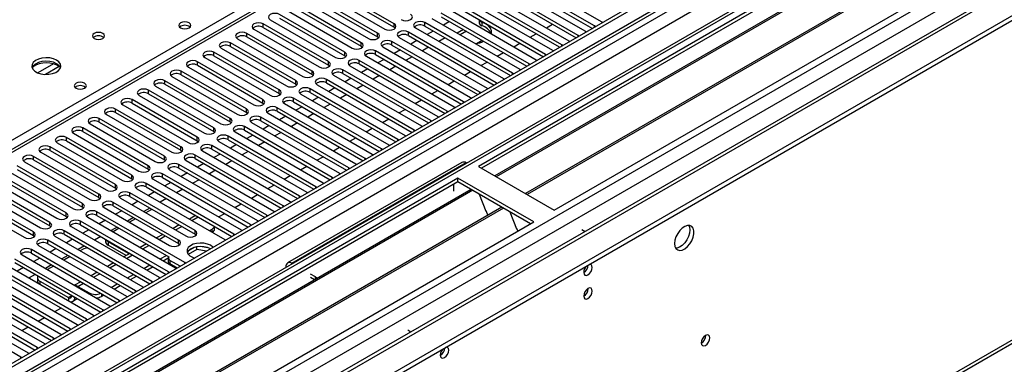
# Model space of a CAD drawing. Units: millimetres. Extents: x 2 to 5882, y 6 to 8322.
# Drawn here: x 2823 to 3163, y 1629 to 1748 of the extents above; entities that cross this region are included whole.
import ezdxf

# ---------------------------------------------------------------- set-up
doc = ezdxf.new("R2010")
doc.units = ezdxf.units.MM
doc.header["$LTSCALE"] = 28

msp = doc.modelspace()

# ---------------------------------------------------------------- linework, layer by layer
at = {"color": 7, "linetype": 'Continuous', "lineweight": 25}
for p, q in [((3879.661, 2240.818), (2506.46, 1448.086)), ((3880.722, 2240.206), (2507.521, 1447.473)), ((3904.415, 2233.67), (2504.96, 1425.782)), ((2507.297, 1441.839), (3879.04, 2233.729)), ((3942.806, 2208.65), (2605.137, 1436.43)), ((2600.859, 1423.388), (3953.024, 2203.977)), ((2600.859, 1421.755), (3953.024, 2202.343)), ((2590.941, 1304.611), (3939.924, 2083.363)), ((3096.985, 1862.867), (2511.945, 1525.13)), ((3204.021, 1825.878), (2981.282, 1697.293)), ((3204.021, 1824.653), (2982.343, 1696.681)), ((3208.611, 1822.003), (2986.933, 1694.031)), ((3209.129, 1821.704), (2987.451, 1693.732)), ((3219.225, 1815.876), (2997.547, 1687.904)), ((3219.743, 1815.577), (2998.065, 1687.605)), ((3007.445, 1682.19), (3230.184, 1810.774)), ((2993.55, 1764.688), (3023.867, 1747.186)), ((3015.736, 1742.492), (2985.418, 1759.993)), ((2987.893, 1761.422), (3018.21, 1743.92)), ((3021.393, 1745.757), (2991.075, 1763.259)), ((2991.075, 1762.034), (3020.684, 1744.941)), ((2926.463, 1757.697), (2949.002, 1744.686)), ((2952.184, 1746.523), (2929.645, 1759.534)), ((2929.645, 1758.309), (2952.184, 1745.298)), ((3010.079, 1739.226), (2979.762, 1756.728)), ((2982.236, 1758.156), (3012.554, 1740.655)), ((2985.418, 1758.769), (3015.028, 1741.676)), ((2920.807, 1754.432), (2943.346, 1741.42)), ((2946.528, 1743.257), (2923.989, 1756.269)), ((2923.989, 1755.044), (2946.528, 1742.032)), ((3004.422, 1735.96), (2974.105, 1753.462)), ((2976.58, 1754.891), (3006.897, 1737.389)), ((2979.762, 1755.503), (3009.371, 1738.41)), ((2915.15, 1751.166), (2937.689, 1738.155)), ((2940.871, 1739.991), (2918.332, 1753.003)), ((2918.332, 1751.778), (2940.871, 1738.767)), ((2998.765, 1732.695), (2968.448, 1750.197)), ((2970.923, 1751.625), (3001.24, 1734.124)), ((2974.105, 1752.237), (3003.714, 1735.144)), ((2929.557, 1733.46), (2907.018, 1746.472)), ((2909.493, 1747.9), (2932.032, 1734.889)), ((2935.214, 1736.726), (2912.675, 1749.737)), ((2912.675, 1748.512), (2935.214, 1735.501)), ((2993.108, 1729.429), (2962.791, 1746.931)), ((2965.266, 1748.36), (2995.583, 1730.858)), ((2968.448, 1748.972), (2998.057, 1731.879)), ((2971.371, 1747.284), (2969.249, 1746.06)), ((2981.598, 1747.912), (2981.598, 1746.791)), ((3023.867, 1747.186), (3024.26, 1747.005)), ((2923.9, 1730.195), (2901.361, 1743.206)), ((2903.836, 1744.635), (2926.375, 1731.623)), ((2907.018, 1745.247), (2929.557, 1732.235)), ((2952.184, 1745.298), (2952.578, 1744.992)), ((2987.451, 1726.164), (2957.134, 1743.665)), ((2959.609, 1745.094), (2989.926, 1727.592)), ((2962.791, 1745.706), (2992.4, 1728.613)), ((2965.714, 1744.019), (2963.593, 1742.794)), ((2976.108, 1744.549), (2973.987, 1743.325)), ((2977.169, 1743.937), (2975.048, 1742.713)), ((2999.124, 1741.876), (3001.245, 1743.101)), ((3004.781, 1745.142), (3006.902, 1746.366)), ((3018.21, 1743.92), (3018.603, 1743.74)), ((3021.706, 1745.531), (3021.393, 1745.757)), ((2918.243, 1726.929), (2895.704, 1739.94)), ((2898.179, 1741.369), (2920.718, 1728.358)), ((2901.361, 1741.981), (2923.9, 1728.97)), ((2946.528, 1742.032), (2946.921, 1741.726)), ((2981.795, 1722.898), (2951.477, 1740.4)), ((2953.952, 1741.828), (2984.269, 1724.327)), ((2957.134, 1742.44), (2986.743, 1725.347)), ((2960.057, 1740.753), (2957.936, 1739.529)), ((2969.774, 1741.669), (2967.658, 1740.447)), ((2980.596, 1739.711), (2982.543, 1740.835)), ((2993.467, 1738.611), (2995.588, 1739.835)), ((3012.554, 1740.655), (3012.946, 1740.474)), ((3016.049, 1742.265), (3015.736, 1742.492)), ((2912.586, 1723.663), (2890.047, 1736.675)), ((2892.522, 1738.103), (2915.061, 1725.092)), ((2895.704, 1738.716), (2918.243, 1725.704)), ((2940.871, 1738.767), (2941.264, 1738.461)), ((2976.138, 1719.632), (2945.82, 1737.134)), ((2948.295, 1738.563), (2978.613, 1721.061)), ((2951.477, 1739.175), (2981.086, 1722.082)), ((2954.4, 1737.488), (2952.279, 1736.263)), ((2964.123, 1738.406), (2962.001, 1737.182)), ((2987.81, 1735.345), (2989.932, 1736.569)), ((3006.897, 1737.389), (3007.289, 1737.208)), ((3010.392, 1739), (3010.079, 1739.226)), ((2906.93, 1720.398), (2884.391, 1733.409)), ((2886.865, 1734.838), (2909.404, 1721.826)), ((2890.047, 1735.45), (2912.586, 1722.438)), ((2935.214, 1735.501), (2935.607, 1735.195)), ((2970.481, 1716.367), (2940.164, 1733.868)), ((2942.638, 1735.297), (2972.956, 1717.795)), ((2945.82, 1735.909), (2975.43, 1718.816)), ((2948.743, 1734.222), (2946.622, 1732.997)), ((2958.466, 1735.141), (2956.345, 1733.916)), ((2982.154, 1732.079), (2984.275, 1733.304)), ((3001.24, 1734.124), (3001.632, 1733.943)), ((3004.735, 1735.734), (3004.422, 1735.96)), ((2901.273, 1717.132), (2878.734, 1730.144)), ((2881.209, 1731.572), (2903.748, 1718.561)), ((2884.391, 1732.184), (2906.93, 1719.173)), ((2929.557, 1732.235), (2929.95, 1731.929)), ((2964.824, 1713.101), (2934.507, 1730.603)), ((2936.982, 1732.031), (2967.299, 1714.53)), ((2940.164, 1732.644), (2969.773, 1715.551)), ((2943.086, 1730.956), (2940.965, 1729.732)), ((2952.809, 1731.875), (2950.688, 1730.65)), ((2976.497, 1728.814), (2978.618, 1730.038)), ((2993.421, 1729.203), (2993.108, 1729.429)), ((2995.583, 1730.858), (2995.975, 1730.677)), ((2999.078, 1732.468), (2998.765, 1732.695)), ((2895.616, 1713.866), (2873.077, 1726.878)), ((2875.552, 1728.307), (2898.091, 1715.295)), ((2878.734, 1728.919), (2901.273, 1715.907)), ((2923.9, 1728.97), (2924.293, 1728.664)), ((2959.167, 1709.835), (2928.85, 1727.337)), ((2928.85, 1726.112), (2958.459, 1709.019)), ((2931.325, 1728.766), (2961.642, 1711.264)), ((2934.507, 1729.378), (2964.116, 1712.285)), ((2937.429, 1727.691), (2935.308, 1726.466)), ((2947.152, 1728.609), (2945.031, 1727.385)), ((2970.84, 1725.548), (2972.961, 1726.773)), ((2987.765, 1725.937), (2987.451, 1726.164)), ((2989.926, 1727.592), (2990.319, 1727.411)), ((2889.959, 1710.601), (2867.42, 1723.612)), ((2869.895, 1725.041), (2892.434, 1712.029)), ((2873.077, 1725.653), (2895.616, 1712.642)), ((2918.243, 1725.704), (2918.636, 1725.398)), ((2953.51, 1706.57), (2923.193, 1724.071)), ((2923.193, 1722.847), (2952.802, 1705.754)), ((2925.668, 1725.5), (2955.985, 1707.998)), ((2931.773, 1724.425), (2929.651, 1723.2)), ((2941.495, 1725.344), (2939.374, 1724.119)), ((2965.183, 1722.282), (2967.304, 1723.507)), ((2982.108, 1722.671), (2981.795, 1722.898)), ((2984.269, 1724.327), (2984.662, 1724.146)), ((2884.302, 1707.335), (2861.763, 1720.347)), ((2864.238, 1721.775), (2886.777, 1708.764)), ((2867.42, 1722.387), (2889.959, 1709.376)), ((2912.586, 1722.438), (2912.98, 1722.132)), ((2947.853, 1703.304), (2917.536, 1720.806)), ((2917.536, 1719.581), (2947.145, 1702.488)), ((2920.011, 1722.235), (2950.328, 1704.733)), ((2926.116, 1721.159), (2923.995, 1719.935)), ((2935.838, 1722.078), (2933.717, 1720.853)), ((2959.526, 1719.017), (2961.647, 1720.241)), ((2976.451, 1719.406), (2976.138, 1719.632)), ((2978.613, 1721.061), (2979.005, 1720.88)), ((2878.645, 1704.069), (2856.106, 1717.081)), ((2856.106, 1715.856), (2878.645, 1702.845)), ((2858.581, 1718.51), (2881.12, 1705.498)), ((2861.763, 1719.122), (2884.302, 1706.11)), ((2901.273, 1715.907), (2901.666, 1715.601)), ((2906.93, 1719.173), (2907.323, 1718.867)), ((2942.197, 1700.038), (2911.879, 1717.54)), ((2911.879, 1716.315), (2941.488, 1699.222)), ((2914.354, 1718.969), (2944.671, 1701.467)), ((2920.459, 1717.894), (2918.338, 1716.669)), ((2930.181, 1718.812), (2928.06, 1717.588)), ((2953.869, 1715.751), (2955.99, 1716.976)), ((2970.794, 1716.14), (2970.481, 1716.367)), ((2972.956, 1717.795), (2973.348, 1717.615)), ((2872.988, 1700.804), (2850.449, 1713.815)), ((2850.449, 1712.591), (2872.988, 1699.579)), ((2852.924, 1715.244), (2875.463, 1702.233)), ((2895.616, 1712.642), (2896.009, 1712.336)), ((2903.04, 1712.438), (2933.358, 1694.936)), ((2936.54, 1696.773), (2906.222, 1714.275)), ((2906.222, 1713.05), (2935.832, 1695.957)), ((2908.697, 1715.703), (2939.015, 1698.202)), ((2914.802, 1714.628), (2912.681, 1713.404)), ((2924.525, 1715.547), (2922.404, 1714.322)), ((2948.212, 1712.486), (2950.334, 1713.71)), ((2965.137, 1712.875), (2964.824, 1713.101)), ((2967.299, 1714.53), (2967.691, 1714.349)), ((2867.332, 1697.538), (2844.793, 1710.55)), ((2844.793, 1709.325), (2867.332, 1696.313)), ((2847.267, 1711.978), (2869.806, 1698.967)), ((2889.959, 1709.376), (2890.352, 1709.07)), ((2897.384, 1709.172), (2927.701, 1691.67)), ((2930.883, 1693.507), (2900.566, 1711.009)), ((2900.566, 1709.784), (2930.175, 1692.691)), ((2909.145, 1711.363), (2907.024, 1710.138)), ((2913.211, 1709.015), (2911.09, 1707.791)), ((2918.868, 1712.281), (2916.747, 1711.057)), ((2942.556, 1709.22), (2944.677, 1710.444)), ((2959.48, 1709.609), (2959.167, 1709.835)), ((2961.642, 1711.264), (2962.034, 1711.083)), ((2861.675, 1694.273), (2839.136, 1707.284)), ((2839.136, 1706.059), (2861.675, 1693.048)), ((2841.611, 1708.713), (2864.15, 1695.701)), ((2884.302, 1706.11), (2884.695, 1705.804)), ((2891.727, 1705.906), (2922.044, 1688.405)), ((2925.226, 1690.242), (2894.909, 1707.743)), ((2894.909, 1706.518), (2924.518, 1689.426)), ((2903.488, 1708.097), (2901.367, 1706.872)), ((2907.554, 1705.75), (2905.433, 1704.525)), ((2936.899, 1705.954), (2939.02, 1707.179)), ((2953.823, 1706.343), (2953.51, 1706.57)), ((2955.985, 1707.998), (2956.378, 1707.818)), ((2856.018, 1691.007), (2833.479, 1704.018)), ((2833.479, 1702.794), (2856.018, 1689.782)), ((2835.954, 1705.447), (2858.493, 1692.436)), ((2878.645, 1702.845), (2879.039, 1702.539)), ((2886.07, 1702.641), (2916.387, 1685.139)), ((2919.569, 1686.976), (2889.252, 1704.478)), ((2889.252, 1703.253), (2918.861, 1686.16)), ((2897.832, 1704.831), (2895.71, 1703.607)), ((2901.897, 1702.484), (2899.776, 1701.26)), ((2931.242, 1702.689), (2933.363, 1703.913)), ((2948.167, 1703.078), (2947.853, 1703.304)), ((2950.328, 1704.733), (2950.721, 1704.552)), ((2824.64, 1698.916), (2847.179, 1685.904)), ((2850.361, 1687.741), (2827.822, 1700.753)), ((2827.822, 1699.528), (2850.361, 1686.516)), ((2830.297, 1702.182), (2852.836, 1689.17)), ((2872.988, 1699.579), (2873.382, 1699.273)), ((2880.413, 1699.375), (2910.73, 1681.873)), ((2913.912, 1683.71), (2883.595, 1701.212)), ((2883.595, 1699.987), (2913.204, 1682.894)), ((2892.175, 1701.566), (2890.053, 1700.341)), ((2896.24, 1699.219), (2894.119, 1697.994)), ((2925.585, 1699.423), (2927.706, 1700.648)), ((2942.51, 1699.812), (2942.197, 1700.038)), ((2944.671, 1701.467), (2945.064, 1701.286)), ((2818.983, 1695.65), (2841.522, 1682.639)), ((2844.704, 1684.476), (2822.165, 1697.487)), ((2822.165, 1696.262), (2844.704, 1683.251)), ((2867.332, 1696.313), (2867.725, 1696.007)), ((2874.756, 1696.11), (2905.073, 1678.608)), ((2908.255, 1680.445), (2877.938, 1697.946)), ((2877.938, 1696.722), (2907.547, 1679.629)), ((2886.518, 1698.3), (2884.397, 1697.075)), ((2890.583, 1695.953), (2888.462, 1694.728)), ((2975.54, 1698.665), (2915.436, 1663.968)), ((2919.928, 1696.157), (2922.049, 1697.382)), ((2936.853, 1696.546), (2936.54, 1696.773)), ((2939.015, 1698.202), (2939.407, 1698.021)), ((2977.039, 1698.517), (2977.221, 1698.412)), ((2981.282, 1697.293), (3007.445, 1682.19)), ((2974.211, 1693.211), (2751.472, 1564.627)), ((2813.326, 1692.385), (2835.865, 1679.373)), ((2839.047, 1681.21), (2816.508, 1694.222)), ((2816.508, 1692.997), (2839.047, 1679.985)), ((2861.675, 1693.048), (2862.068, 1692.742)), ((2869.099, 1692.844), (2899.417, 1675.342)), ((2902.599, 1677.179), (2872.281, 1694.681)), ((2872.281, 1693.456), (2901.89, 1676.363)), ((2880.861, 1695.034), (2878.74, 1693.81)), ((2884.927, 1692.687), (2882.806, 1691.463)), ((2914.271, 1692.892), (2916.392, 1694.116)), ((2931.196, 1693.281), (2930.883, 1693.507)), ((2933.358, 1694.936), (2933.75, 1694.755)), ((3000.374, 1678.108), (2974.211, 1693.211)), ((2974.211, 1691.986), (2974.211, 1693.211)), ((2974.211, 1691.986), (2752.533, 1564.015)), ((2978.802, 1689.336), (2757.124, 1561.364)), ((2979.319, 1689.038), (2757.641, 1561.066)), ((2807.669, 1689.119), (2830.209, 1676.108)), ((2833.391, 1677.944), (2810.851, 1690.956)), ((2810.851, 1689.731), (2833.391, 1676.72)), ((2856.018, 1689.782), (2856.411, 1689.476)), ((2863.443, 1689.578), (2893.76, 1672.076)), ((2896.942, 1673.913), (2866.625, 1691.415)), ((2866.625, 1690.19), (2896.234, 1673.097)), ((2875.204, 1691.769), (2873.083, 1690.544)), ((2879.27, 1689.422), (2877.149, 1688.197)), ((2908.614, 1689.626), (2910.736, 1690.851)), ((2925.539, 1690.015), (2925.226, 1690.242)), ((2927.701, 1691.67), (2928.093, 1691.489)), ((2972.797, 1688.72), (2972.797, 1691.17)), ((2999.313, 1677.495), (2974.211, 1691.986)), ((2802.013, 1685.853), (2824.552, 1672.842)), ((2827.734, 1674.679), (2805.195, 1687.69)), ((2805.195, 1686.465), (2827.734, 1673.454)), ((2850.361, 1686.516), (2850.754, 1686.21)), ((2857.786, 1686.313), (2880.325, 1673.301)), ((2883.507, 1675.138), (2860.968, 1688.15)), ((2860.968, 1686.925), (2883.507, 1673.913)), ((2863.89, 1685.237), (2861.769, 1684.013)), ((2869.547, 1688.503), (2867.426, 1687.279)), ((2873.613, 1686.156), (2871.492, 1684.931)), ((2902.958, 1686.36), (2905.079, 1687.585)), ((2919.882, 1686.749), (2919.569, 1686.976)), ((2922.044, 1688.405), (2922.436, 1688.224)), ((2981.552, 1687.748), (2983.829, 1681.882)), ((2989.415, 1683.209), (2767.738, 1555.237)), ((2989.933, 1682.91), (2768.255, 1554.939)), ((2844.704, 1683.251), (2845.097, 1682.945)), ((2852.129, 1683.047), (2874.668, 1670.035)), ((2877.85, 1671.872), (2855.311, 1684.884)), ((2855.311, 1683.659), (2877.85, 1670.648)), ((2858.234, 1681.972), (2856.112, 1680.747)), ((2867.956, 1682.89), (2865.835, 1681.666)), ((2868.184, 1682.206), (2866.542, 1681.258)), ((2897.301, 1683.095), (2899.422, 1684.319)), ((2910.73, 1681.873), (2911.123, 1681.693)), ((2914.225, 1683.484), (2913.912, 1683.71)), ((2916.387, 1685.139), (2916.779, 1684.958)), ((2983.758, 1682.064), (2983.88, 1682.075)), ((2983.829, 1681.882), (2983.932, 1681.941)), ((2983.88, 1682.075), (2984.533, 1680.391)), ((2839.047, 1679.985), (2839.441, 1679.679)), ((2846.472, 1679.781), (2876.789, 1662.28)), ((2879.971, 1664.116), (2849.654, 1681.618)), ((2849.654, 1680.393), (2874.424, 1666.094)), ((2852.577, 1678.706), (2850.456, 1677.482)), ((2862.299, 1679.625), (2860.178, 1678.4)), ((2863.006, 1679.217), (2860.885, 1677.992)), ((2883.693, 1680.337), (2881.572, 1679.112)), ((2891.644, 1679.829), (2893.765, 1681.054)), ((2905.073, 1678.608), (2905.466, 1678.427)), ((2908.569, 1680.218), (2908.255, 1680.445)), ((2992.166, 1681.621), (2994.442, 1675.754)), ((2777.635, 1549.523), (3000.374, 1678.108)), ((2833.391, 1676.72), (2833.784, 1676.414)), ((2868.657, 1657.585), (2838.34, 1675.087)), ((2840.815, 1676.516), (2871.132, 1659.014)), ((2874.314, 1660.851), (2843.997, 1678.353)), ((2843.997, 1677.128), (2873.606, 1660.035)), ((2846.92, 1675.441), (2844.799, 1674.216)), ((2856.642, 1676.359), (2854.521, 1675.135)), ((2857.349, 1675.951), (2855.228, 1674.726)), ((2878.037, 1677.071), (2875.916, 1675.846)), ((2888.461, 1675.135), (2889.398, 1675.676)), ((2890.276, 1675.676), (2890.276, 1676.536)), ((2899.417, 1675.342), (2899.809, 1675.161)), ((2902.912, 1676.953), (2902.599, 1677.179)), ((2994.372, 1675.937), (2994.494, 1675.948)), ((2994.442, 1675.754), (2994.546, 1675.814)), ((2994.494, 1675.948), (2994.885, 1674.939)), ((3016.991, 1675.453), (3018.086, 1674.821)), ((2827.734, 1673.454), (2828.127, 1673.148)), ((2863.001, 1654.32), (2832.683, 1671.821)), ((2835.158, 1673.25), (2865.475, 1655.748)), ((2838.34, 1673.862), (2867.949, 1656.769)), ((2841.263, 1672.175), (2839.142, 1670.95)), ((2850.986, 1673.093), (2848.864, 1671.869)), ((2852.633, 1672.142), (2852.633, 1671.286)), ((2872.38, 1673.805), (2870.259, 1672.581)), ((2883.507, 1673.913), (2883.9, 1673.607)), ((2893.76, 1672.076), (2894.152, 1671.896)), ((2897.255, 1673.687), (2896.942, 1673.913)), ((2857.344, 1651.054), (2827.027, 1668.556)), ((2829.501, 1669.984), (2859.819, 1652.483)), ((2832.683, 1670.597), (2862.293, 1653.504)), ((2835.606, 1668.909), (2833.485, 1667.685)), ((2845.329, 1669.828), (2843.207, 1668.603)), ((2844.673, 1668.633), (2843.914, 1668.195)), ((2860.583, 1667.204), (2853.512, 1671.287)), ((2859.703, 1666.487), (2853.512, 1670.062)), ((2866.723, 1670.54), (2864.602, 1669.315)), ((2877.85, 1670.648), (2878.243, 1670.342)), ((2884.109, 1668.589), (2881.197, 1666.908)), ((2883.216, 1669.298), (2881.287, 1668.184)), ((2884.109, 1668.589), (2884.109, 1669.509)), ((2887.512, 1668.062), (2884.109, 1668.589)), ((2887.964, 1669.217), (2885.329, 1669.625)), ((2851.687, 1647.788), (2821.37, 1665.29)), ((2823.845, 1666.719), (2854.162, 1649.217)), ((2827.027, 1667.331), (2856.636, 1650.238)), ((2829.949, 1665.644), (2827.828, 1664.419)), ((2839.672, 1666.562), (2837.551, 1665.338)), ((2840.379, 1666.154), (2838.258, 1664.93)), ((2861.066, 1667.274), (2858.945, 1666.05)), ((2860.757, 1667.096), (2860.583, 1667.204)), ((2871.491, 1665.338), (2873.612, 1666.563)), ((2872.552, 1664.726), (2874.28, 1665.724)), ((2874.277, 1665.659), (2874.277, 1664.434)), ((2846.03, 1644.523), (2815.713, 1662.024)), ((2818.188, 1663.453), (2848.505, 1645.951)), ((2821.37, 1664.065), (2850.979, 1646.972)), ((2824.292, 1662.378), (2822.171, 1661.153)), ((2834.015, 1663.297), (2831.894, 1662.072)), ((2834.722, 1662.888), (2832.601, 1661.664)), ((2855.409, 1664.008), (2853.288, 1662.784)), ((2865.834, 1662.073), (2867.955, 1663.297)), ((2866.895, 1661.46), (2869.016, 1662.685)), ((2878.399, 1662.802), (2874.863, 1664.843)), ((2877.338, 1662.189), (2874.863, 1663.618)), ((2876.789, 1662.28), (2877.181, 1662.099)), ((2880.284, 1663.89), (2879.971, 1664.116)), ((2914.814, 1662.594), (2914.814, 1662.386)), ((2917.116, 1663.715), (2916.935, 1663.819)), ((2840.373, 1641.257), (2810.056, 1658.759)), ((2812.531, 1660.188), (2842.848, 1642.686)), ((2815.713, 1660.8), (2845.322, 1643.707)), ((2828.358, 1660.031), (2826.237, 1658.806)), ((2829.122, 1658.938), (2829.122, 1657.714)), ((2849.752, 1660.743), (2847.631, 1659.518)), ((2860.177, 1658.807), (2862.298, 1660.031)), ((2861.238, 1658.195), (2863.359, 1659.419)), ((2871.132, 1659.014), (2871.525, 1658.833)), ((2874.627, 1660.624), (2874.314, 1660.851)), ((2925.067, 1659.125), (2923.299, 1660.145)), ((2924.707, 1658.108), (2923.299, 1658.921)), ((2834.716, 1637.991), (2804.399, 1655.493)), ((2806.874, 1656.922), (2837.191, 1639.42)), ((2810.056, 1657.534), (2839.665, 1640.441)), ((2830.001, 1657.714), (2839.9, 1651.999)), ((2844.096, 1657.477), (2841.974, 1656.253)), ((2843.082, 1655.878), (2846.971, 1653.633)), ((2854.52, 1655.541), (2856.641, 1656.766)), ((2855.581, 1654.929), (2857.702, 1656.154)), ((2865.475, 1655.748), (2865.868, 1655.568)), ((2868.971, 1657.359), (2868.657, 1657.585)), ((2829.059, 1634.726), (2798.742, 1652.228)), ((2801.217, 1653.656), (2831.534, 1636.155)), ((2804.399, 1654.268), (2834.008, 1637.175)), ((2840.732, 1650.439), (2842.853, 1651.663)), ((2840.961, 1652.755), (2840.961, 1652.611)), ((2842.022, 1652.143), (2842.022, 1651.999)), ((2851.214, 1652.408), (2852.045, 1652.888)), ((2859.819, 1652.483), (2860.211, 1652.302)), ((2863.314, 1654.093), (2863.001, 1654.32)), ((2823.403, 1631.46), (2793.085, 1648.962)), ((2795.56, 1650.391), (2825.877, 1632.889)), ((2798.742, 1651.003), (2828.351, 1633.91)), ((2835.075, 1647.173), (2837.196, 1648.397)), ((2854.162, 1649.217), (2854.554, 1649.036)), ((2857.657, 1650.827), (2857.344, 1651.054)), ((2829.418, 1643.907), (2831.54, 1645.132)), ((2846.343, 1644.296), (2846.03, 1644.523)), ((2848.505, 1645.951), (2848.897, 1645.771)), ((2852, 1647.562), (2851.687, 1647.788)), ((2823.762, 1640.642), (2825.883, 1641.866)), ((2840.686, 1641.031), (2840.373, 1641.257)), ((2842.848, 1642.686), (2843.24, 1642.505)), ((2835.029, 1637.765), (2834.716, 1637.991)), ((2837.191, 1639.42), (2837.584, 1639.239)), ((2957.982, 1640.123), (2956.887, 1640.756)), ((2956.921, 1639.511), (2956.887, 1639.531)), ((2829.373, 1634.499), (2829.059, 1634.726)), ((2831.534, 1636.155), (2831.927, 1635.974)), ((2823.716, 1631.234), (2823.403, 1631.46)), ((2825.877, 1632.889), (2826.27, 1632.708))]:
    msp.add_line(p, q, dxfattribs=at)
at = {"color": 8, "linetype": 'Continuous', "lineweight": 25}
for p, q in [((3880.722, 2235.715), (2507.521, 1442.983)), ((2504.339, 1437.881), (3883.197, 2233.879)), ((3904.415, 2232.656), (2506.46, 1425.633)), ((3885.318, 2230.205), (2506.46, 1434.207)), ((2536.866, 1408.081), (3933.225, 2214.182)), ((2538.987, 1404.406), (3937.468, 2211.732)), ((2592.727, 1428.083), (3943.831, 2208.059)), ((2591.666, 1306.214), (3940.649, 2084.965)), ((2759.958, 1671.576), (3098.485, 1867.004)), ((3098.485, 1862.718), (2513.354, 1524.929)), ((2907.018, 1745.247), (2907.018, 1746.472)), ((2952.184, 1745.298), (2952.184, 1746.523)), ((2962.791, 1745.706), (2962.791, 1746.931)), ((2982.533, 1747.039), (2982.533, 1745.814)), ((2901.361, 1741.981), (2901.361, 1743.206)), ((2946.528, 1742.032), (2946.528, 1743.257)), ((2957.134, 1742.44), (2957.134, 1743.665)), ((3021.393, 1745.35), (3021.393, 1745.757)), ((2895.704, 1738.716), (2895.704, 1739.94)), ((2940.871, 1738.767), (2940.871, 1739.991)), ((2951.477, 1739.175), (2951.477, 1740.4)), ((3015.736, 1742.084), (3015.736, 1742.492)), ((2890.047, 1735.45), (2890.047, 1736.675)), ((2935.214, 1735.501), (2935.214, 1736.726)), ((2945.82, 1735.909), (2945.82, 1737.134)), ((3010.079, 1738.819), (3010.079, 1739.226)), ((2884.391, 1732.184), (2884.391, 1733.409)), ((2929.557, 1732.235), (2929.557, 1733.46)), ((2940.164, 1732.644), (2940.164, 1733.868)), ((3004.422, 1735.553), (3004.422, 1735.96)), ((2834.636, 1732.642), (2829.312, 1729.568)), ((2836.676, 1731.779), (2831.943, 1729.046)), ((2878.734, 1728.919), (2878.734, 1730.144)), ((2923.9, 1728.97), (2923.9, 1730.195)), ((2934.507, 1729.378), (2934.507, 1730.603)), ((2993.108, 1729.022), (2993.108, 1729.429)), ((2998.765, 1732.288), (2998.765, 1732.695)), ((2873.077, 1725.653), (2873.077, 1726.878)), ((2918.243, 1725.704), (2918.243, 1726.929)), ((2928.85, 1726.112), (2928.85, 1727.337)), ((2987.451, 1725.756), (2987.451, 1726.164)), ((2867.42, 1722.387), (2867.42, 1723.612)), ((2912.586, 1722.438), (2912.586, 1723.663)), ((2923.193, 1722.847), (2923.193, 1724.071)), ((2981.795, 1722.491), (2981.795, 1722.898)), ((2861.763, 1719.122), (2861.763, 1720.347)), ((2906.93, 1719.173), (2906.93, 1720.398)), ((2917.536, 1719.581), (2917.536, 1720.806)), ((2976.138, 1719.225), (2976.138, 1719.632)), ((2856.106, 1715.856), (2856.106, 1717.081)), ((2901.273, 1715.907), (2901.273, 1717.132)), ((2911.879, 1716.315), (2911.879, 1717.54)), ((2970.481, 1715.959), (2970.481, 1716.367)), ((2850.449, 1712.591), (2850.449, 1713.815)), ((2895.616, 1712.642), (2895.616, 1713.866)), ((2906.222, 1713.05), (2906.222, 1714.275)), ((2964.824, 1712.694), (2964.824, 1713.101)), ((2844.793, 1709.325), (2844.793, 1710.55)), ((2889.959, 1709.376), (2889.959, 1710.601)), ((2900.566, 1709.784), (2900.566, 1711.009)), ((2959.167, 1709.428), (2959.167, 1709.835)), ((2839.136, 1706.059), (2839.136, 1707.284)), ((2884.302, 1706.11), (2884.302, 1707.335)), ((2894.909, 1706.518), (2894.909, 1707.743)), ((2953.51, 1706.162), (2953.51, 1706.57)), ((2833.479, 1702.794), (2833.479, 1704.018)), ((2878.645, 1702.845), (2878.645, 1704.069)), ((2889.252, 1703.253), (2889.252, 1704.478)), ((2947.853, 1702.897), (2947.853, 1703.304)), ((2827.822, 1699.528), (2827.822, 1700.753)), ((2872.988, 1699.579), (2872.988, 1700.804)), ((2883.595, 1699.987), (2883.595, 1701.212)), ((2942.197, 1699.631), (2942.197, 1700.038)), ((2867.332, 1696.313), (2867.332, 1697.538)), ((2877.938, 1696.722), (2877.938, 1697.946)), ((2977.039, 1698.517), (2916.935, 1663.819)), ((2936.54, 1696.366), (2936.54, 1696.773)), ((2861.675, 1693.048), (2861.675, 1694.273)), ((2872.281, 1693.456), (2872.281, 1694.681)), ((2930.883, 1693.1), (2930.883, 1693.507)), ((2856.018, 1689.782), (2856.018, 1691.007)), ((2866.625, 1690.19), (2866.625, 1691.415)), ((2925.226, 1689.834), (2925.226, 1690.242)), ((2850.361, 1686.516), (2850.361, 1687.741)), ((2860.968, 1686.925), (2860.968, 1688.15)), ((2919.569, 1686.569), (2919.569, 1686.976)), ((2844.704, 1683.251), (2844.704, 1684.476)), ((2855.311, 1683.659), (2855.311, 1684.884)), ((2913.912, 1683.303), (2913.912, 1683.71)), ((2839.047, 1679.985), (2839.047, 1681.21)), ((2849.654, 1680.393), (2849.654, 1681.618)), ((2882.451, 1678.605), (2884.572, 1679.829)), ((2908.255, 1680.037), (2908.255, 1680.445)), ((2833.391, 1676.72), (2833.391, 1677.944)), ((2838.34, 1673.862), (2838.34, 1675.087)), ((2843.997, 1677.128), (2843.997, 1678.353)), ((2876.794, 1675.339), (2878.915, 1676.564)), ((2883.507, 1673.913), (2883.507, 1675.138)), ((2889.398, 1674.595), (2889.398, 1675.676)), ((2902.599, 1676.772), (2902.599, 1677.179)), ((2827.734, 1673.454), (2827.734, 1674.679)), ((2832.683, 1670.597), (2832.683, 1671.821)), ((2871.137, 1672.074), (2873.258, 1673.298)), ((2877.85, 1670.648), (2877.85, 1671.872)), ((2896.942, 1673.506), (2896.942, 1673.913)), ((2827.027, 1667.331), (2827.027, 1668.556)), ((2853.512, 1671.287), (2853.512, 1670.062)), ((2865.48, 1668.808), (2867.602, 1670.032)), ((2859.824, 1665.542), (2861.945, 1666.767)), ((2860.583, 1666.995), (2860.583, 1667.204)), ((2854.167, 1662.277), (2856.288, 1663.501)), ((2874.863, 1664.843), (2874.863, 1663.618)), ((2879.971, 1663.709), (2879.971, 1664.116)), ((2914.995, 1662.49), (2914.814, 1662.594)), ((2916.935, 1663.61), (2916.935, 1663.819)), ((2848.51, 1659.011), (2850.631, 1660.236)), ((2874.314, 1660.444), (2874.314, 1660.851)), ((2925.067, 1658.316), (2925.067, 1659.125)), ((2830.001, 1657.714), (2830.001, 1656.634)), ((2843.082, 1655.878), (2844.974, 1656.97)), ((2843.082, 1655.613), (2843.082, 1655.878)), ((2868.657, 1657.178), (2868.657, 1657.585)), ((2840.961, 1652.611), (2839.9, 1651.999)), ((2839.9, 1651.999), (2839.9, 1650.919)), ((2840.961, 1652.611), (2842.022, 1651.999)), ((2842.146, 1652.071), (2842.022, 1651.999)), ((2846.971, 1653.368), (2846.971, 1653.633)), ((2851.214, 1653.368), (2851.214, 1652.408)), ((2863.001, 1653.912), (2863.001, 1654.32)), ((2857.344, 1650.647), (2857.344, 1651.054)), ((2846.03, 1644.115), (2846.03, 1644.523)), ((2851.687, 1647.381), (2851.687, 1647.788)), ((2840.373, 1640.85), (2840.373, 1641.257)), ((2834.716, 1637.584), (2834.716, 1637.991)), ((2829.059, 1634.319), (2829.059, 1634.726)), ((2823.403, 1631.053), (2823.403, 1631.46))]:
    msp.add_line(p, q, dxfattribs=at)
at = {"color": 7, "linetype": 'Continuous', "lineweight": 25, "flags": 128}
for points in [[(2912.675, 1749.737), (2911.945, 1750.019), (2911.084, 1750.118), (2910.223, 1750.019), (2909.493, 1749.737), (2909.005, 1749.316), (2908.834, 1748.819), (2909.005, 1748.322), (2909.493, 1747.9)], [(2954.659, 1747.951), (2955.389, 1747.67), (2956.25, 1747.571), (2957.111, 1747.67), (2957.841, 1747.951), (2958.329, 1748.373), (2958.5, 1748.87), (2958.329, 1749.367), (2957.841, 1749.788)], [(2881.474, 1746.829), (2880.793, 1747.092), (2879.989, 1747.184), (2879.185, 1747.092), (2878.504, 1746.829), (2878.049, 1746.435), (2877.889, 1745.971), (2878.049, 1745.508), (2878.504, 1745.114), (2879.185, 1744.851), (2879.989, 1744.759), (2880.793, 1744.851), (2881.474, 1745.114), (2881.929, 1745.508), (2882.089, 1745.971), (2881.929, 1746.435), (2881.474, 1746.829)], [(2907.018, 1746.472), (2906.288, 1746.753), (2905.427, 1746.852), (2904.566, 1746.753), (2903.836, 1746.472), (2903.348, 1746.05), (2903.177, 1745.553), (2903.348, 1745.056), (2903.836, 1744.635)], [(2949.002, 1744.686), (2949.732, 1744.404), (2950.593, 1744.305), (2951.455, 1744.404), (2952.184, 1744.686), (2952.672, 1745.107), (2952.843, 1745.604), (2952.672, 1746.101), (2952.184, 1746.523)], [(2962.791, 1746.931), (2962.061, 1747.212), (2961.2, 1747.311), (2960.339, 1747.212), (2959.609, 1746.931), (2959.121, 1746.509), (2958.95, 1746.012), (2959.121, 1745.515), (2959.609, 1745.094)], [(2985.743, 1743.07), (2985.763, 1743.165), (2985.763, 1744.07), (2985.415, 1744.952), (2984.735, 1745.767), (2983.758, 1746.474), (2982.533, 1747.039)], [(2851.705, 1743.195), (2851.024, 1743.458), (2850.221, 1743.55), (2849.417, 1743.458), (2848.736, 1743.195), (2848.28, 1742.802), (2848.121, 1742.338), (2848.28, 1741.874), (2848.736, 1741.481), (2849.417, 1741.218), (2850.221, 1741.126), (2851.024, 1741.218), (2851.705, 1741.481), (2852.161, 1741.874), (2852.321, 1742.338), (2852.161, 1742.802), (2851.705, 1743.195)], [(2901.361, 1743.206), (2900.631, 1743.488), (2899.77, 1743.586), (2898.909, 1743.488), (2898.179, 1743.206), (2897.691, 1742.785), (2897.52, 1742.288), (2897.691, 1741.79), (2898.179, 1741.369)], [(2943.346, 1741.42), (2944.076, 1741.139), (2944.937, 1741.04), (2945.798, 1741.139), (2946.528, 1741.42), (2947.015, 1741.842), (2947.187, 1742.339), (2947.015, 1742.836), (2946.528, 1743.257)], [(2957.134, 1743.665), (2956.404, 1743.947), (2955.543, 1744.046), (2954.682, 1743.947), (2953.952, 1743.665), (2953.464, 1743.244), (2953.293, 1742.747), (2953.464, 1742.25), (2953.952, 1741.828)], [(2895.704, 1739.94), (2894.974, 1740.222), (2894.113, 1740.321), (2893.252, 1740.222), (2892.522, 1739.94), (2892.035, 1739.519), (2891.863, 1739.022), (2892.035, 1738.525), (2892.522, 1738.103)], [(2937.689, 1738.155), (2938.419, 1737.873), (2939.28, 1737.774), (2940.141, 1737.873), (2940.871, 1738.155), (2941.358, 1738.576), (2941.53, 1739.073), (2941.358, 1739.57), (2940.871, 1739.991)], [(2951.477, 1740.4), (2950.747, 1740.681), (2949.886, 1740.78), (2949.025, 1740.681), (2948.295, 1740.4), (2947.808, 1739.978), (2947.636, 1739.481), (2947.808, 1738.984), (2948.295, 1738.563)], [(2890.047, 1736.675), (2889.317, 1736.956), (2888.456, 1737.055), (2887.595, 1736.956), (2886.865, 1736.675), (2886.378, 1736.253), (2886.206, 1735.756), (2886.378, 1735.259), (2886.865, 1734.838)], [(2932.032, 1734.889), (2932.762, 1734.607), (2933.623, 1734.508), (2934.484, 1734.607), (2935.214, 1734.889), (2935.702, 1735.31), (2935.873, 1735.807), (2935.702, 1736.304), (2935.214, 1736.726)], [(2945.82, 1737.134), (2945.09, 1737.416), (2944.229, 1737.514), (2943.368, 1737.416), (2942.639, 1737.134), (2942.151, 1736.713), (2941.98, 1736.216), (2942.151, 1735.718), (2942.638, 1735.297)], [(2835.725, 1733.97), (2834.64, 1734.445), (2833.373, 1734.733), (2832.019, 1734.814), (2830.677, 1734.68), (2829.447, 1734.343), (2828.421, 1733.826), (2827.674, 1733.169), (2827.262, 1732.419), (2827.215, 1731.634), (2827.538, 1730.87), (2828.205, 1730.185), (2829.168, 1729.629), (2830.355, 1729.244), (2831.678, 1729.058), (2833.039, 1729.084), (2834.337, 1729.322), (2835.475, 1729.753), (2836.37, 1730.346), (2836.955, 1731.056), (2837.186, 1731.83), (2837.047, 1732.612), (2836.548, 1733.344), (2835.725, 1733.97)], [(2835.725, 1732.745), (2834.64, 1733.22), (2833.373, 1733.509), (2832.019, 1733.589), (2830.677, 1733.455), (2829.447, 1733.118), (2828.421, 1732.601), (2827.674, 1731.944), (2827.303, 1731.317)], [(2884.391, 1733.409), (2883.661, 1733.691), (2882.8, 1733.79), (2881.939, 1733.691), (2881.209, 1733.409), (2880.721, 1732.988), (2880.55, 1732.491), (2880.721, 1731.994), (2881.209, 1731.572)], [(2926.375, 1731.623), (2927.105, 1731.342), (2927.966, 1731.243), (2928.827, 1731.342), (2929.557, 1731.623), (2930.045, 1732.045), (2930.216, 1732.542), (2930.045, 1733.039), (2929.557, 1733.46)], [(2940.164, 1733.868), (2939.434, 1734.15), (2938.573, 1734.249), (2937.712, 1734.15), (2936.982, 1733.868), (2936.494, 1733.447), (2936.323, 1732.95), (2936.494, 1732.453), (2936.982, 1732.031)], [(2878.734, 1730.144), (2878.004, 1730.425), (2877.143, 1730.524), (2876.282, 1730.425), (2875.552, 1730.144), (2875.064, 1729.722), (2874.893, 1729.225), (2875.064, 1728.728), (2875.552, 1728.307)], [(2920.718, 1728.358), (2921.448, 1728.076), (2922.309, 1727.977), (2923.17, 1728.076), (2923.9, 1728.358), (2924.388, 1728.779), (2924.559, 1729.276), (2924.388, 1729.773), (2923.9, 1730.195)], [(2934.507, 1730.603), (2933.777, 1730.884), (2932.916, 1730.983), (2932.055, 1730.884), (2931.325, 1730.603), (2930.837, 1730.181), (2930.666, 1729.684), (2930.837, 1729.187), (2931.325, 1728.766)], [(2845.412, 1726.01), (2844.73, 1726.273), (2843.927, 1726.365), (2843.123, 1726.273), (2842.442, 1726.01), (2841.986, 1725.617), (2841.827, 1725.153), (2841.986, 1724.689), (2842.442, 1724.296), (2843.123, 1724.033), (2843.927, 1723.941), (2844.73, 1724.033), (2845.412, 1724.296), (2845.867, 1724.689), (2846.027, 1725.153), (2845.867, 1725.617), (2845.412, 1726.01)], [(2873.077, 1726.878), (2872.347, 1727.159), (2871.486, 1727.258), (2870.625, 1727.159), (2869.895, 1726.878), (2869.407, 1726.456), (2869.236, 1725.959), (2869.407, 1725.462), (2869.895, 1725.041)], [(2915.061, 1725.092), (2915.791, 1724.81), (2916.652, 1724.712), (2917.513, 1724.81), (2918.243, 1725.092), (2918.731, 1725.513), (2918.902, 1726.01), (2918.731, 1726.508), (2918.243, 1726.929)], [(2928.85, 1727.337), (2928.12, 1727.619), (2927.259, 1727.718), (2926.398, 1727.619), (2925.668, 1727.337), (2925.18, 1726.916), (2925.009, 1726.419), (2925.18, 1725.922), (2925.668, 1725.5)], [(2867.42, 1723.612), (2866.69, 1723.894), (2865.829, 1723.993), (2864.968, 1723.894), (2864.238, 1723.612), (2863.75, 1723.191), (2863.579, 1722.694), (2863.75, 1722.197), (2864.238, 1721.775)], [(2909.404, 1721.826), (2910.134, 1721.545), (2910.995, 1721.446), (2911.856, 1721.545), (2912.586, 1721.826), (2913.074, 1722.248), (2913.245, 1722.745), (2913.074, 1723.242), (2912.586, 1723.663)], [(2923.193, 1724.071), (2922.463, 1724.353), (2921.602, 1724.452), (2920.741, 1724.353), (2920.011, 1724.071), (2919.523, 1723.65), (2919.352, 1723.153), (2919.523, 1722.656), (2920.011, 1722.235)], [(2861.763, 1720.347), (2861.033, 1720.628), (2860.172, 1720.727), (2859.311, 1720.628), (2858.581, 1720.347), (2858.093, 1719.925), (2857.922, 1719.428), (2858.093, 1718.931), (2858.581, 1718.51)], [(2903.748, 1718.561), (2904.478, 1718.279), (2905.339, 1718.18), (2906.2, 1718.279), (2906.93, 1718.561), (2907.417, 1718.982), (2907.589, 1719.479), (2907.417, 1719.976), (2906.93, 1720.398)], [(2917.536, 1720.806), (2916.806, 1721.087), (2915.945, 1721.186), (2915.084, 1721.087), (2914.354, 1720.806), (2913.866, 1720.384), (2913.695, 1719.887), (2913.866, 1719.39), (2914.354, 1718.969)], [(2856.106, 1717.081), (2855.376, 1717.363), (2854.515, 1717.461), (2853.654, 1717.363), (2852.924, 1717.081), (2852.437, 1716.66), (2852.265, 1716.163), (2852.437, 1715.665), (2852.924, 1715.244)], [(2898.091, 1715.295), (2898.821, 1715.014), (2899.682, 1714.915), (2900.543, 1715.014), (2901.273, 1715.295), (2901.761, 1715.717), (2901.932, 1716.214), (2901.76, 1716.711), (2901.273, 1717.132)], [(2911.879, 1717.54), (2911.149, 1717.822), (2910.288, 1717.921), (2909.427, 1717.822), (2908.697, 1717.54), (2908.21, 1717.119), (2908.038, 1716.622), (2908.21, 1716.125), (2908.697, 1715.703)], [(2850.449, 1713.815), (2849.719, 1714.097), (2848.858, 1714.196), (2847.997, 1714.097), (2847.267, 1713.815), (2846.78, 1713.394), (2846.608, 1712.897), (2846.78, 1712.4), (2847.267, 1711.978)], [(2892.434, 1712.029), (2893.164, 1711.748), (2894.025, 1711.649), (2894.886, 1711.748), (2895.616, 1712.029), (2896.104, 1712.451), (2896.275, 1712.948), (2896.104, 1713.445), (2895.616, 1713.866)], [(2906.222, 1714.275), (2905.492, 1714.556), (2904.632, 1714.655), (2903.77, 1714.556), (2903.041, 1714.275), (2902.553, 1713.853), (2902.381, 1713.356), (2902.553, 1712.859), (2903.04, 1712.438)], [(2844.793, 1710.55), (2844.063, 1710.831), (2843.202, 1710.93), (2842.341, 1710.831), (2841.611, 1710.55), (2841.123, 1710.128), (2840.952, 1709.631), (2841.123, 1709.134), (2841.611, 1708.713)], [(2886.777, 1708.764), (2887.507, 1708.482), (2888.368, 1708.383), (2889.229, 1708.482), (2889.959, 1708.764), (2890.447, 1709.185), (2890.618, 1709.682), (2890.447, 1710.179), (2889.959, 1710.601)], [(2900.566, 1711.009), (2899.836, 1711.29), (2898.975, 1711.389), (2898.114, 1711.291), (2897.384, 1711.009), (2896.896, 1710.588), (2896.725, 1710.091), (2896.896, 1709.593), (2897.384, 1709.172)], [(2839.136, 1707.284), (2838.406, 1707.566), (2837.545, 1707.665), (2836.684, 1707.566), (2835.954, 1707.284), (2835.466, 1706.863), (2835.295, 1706.366), (2835.466, 1705.869), (2835.954, 1705.447)], [(2881.12, 1705.498), (2881.85, 1705.217), (2882.711, 1705.118), (2883.572, 1705.217), (2884.302, 1705.498), (2884.79, 1705.92), (2884.961, 1706.417), (2884.79, 1706.914), (2884.302, 1707.335)], [(2894.909, 1707.743), (2894.179, 1708.025), (2893.318, 1708.124), (2892.457, 1708.025), (2891.727, 1707.743), (2891.239, 1707.322), (2891.068, 1706.825), (2891.239, 1706.328), (2891.727, 1705.906)], [(2833.479, 1704.018), (2832.749, 1704.3), (2831.888, 1704.399), (2831.027, 1704.3), (2830.297, 1704.018), (2829.809, 1703.597), (2829.638, 1703.1), (2829.809, 1702.603), (2830.297, 1702.182)], [(2875.463, 1702.233), (2876.193, 1701.951), (2877.054, 1701.852), (2877.915, 1701.951), (2878.645, 1702.233), (2879.133, 1702.654), (2879.304, 1703.151), (2879.133, 1703.648), (2878.645, 1704.069)], [(2889.252, 1704.478), (2888.522, 1704.759), (2887.661, 1704.858), (2886.8, 1704.759), (2886.07, 1704.478), (2885.582, 1704.056), (2885.411, 1703.559), (2885.582, 1703.062), (2886.07, 1702.641)], [(2827.822, 1700.753), (2827.092, 1701.034), (2826.231, 1701.133), (2825.37, 1701.034), (2824.64, 1700.753), (2824.152, 1700.331), (2823.981, 1699.834), (2824.152, 1699.337), (2824.64, 1698.916)], [(2869.806, 1698.967), (2870.536, 1698.685), (2871.397, 1698.586), (2872.258, 1698.685), (2872.988, 1698.967), (2873.476, 1699.388), (2873.648, 1699.885), (2873.476, 1700.382), (2872.988, 1700.804)], [(2883.595, 1701.212), (2882.865, 1701.494), (2882.004, 1701.592), (2881.143, 1701.494), (2880.413, 1701.212), (2879.925, 1700.791), (2879.754, 1700.294), (2879.925, 1699.797), (2880.413, 1699.375)], [(2864.15, 1695.701), (2864.88, 1695.42), (2865.741, 1695.321), (2866.602, 1695.42), (2867.332, 1695.701), (2867.819, 1696.123), (2867.991, 1696.62), (2867.819, 1697.117), (2867.332, 1697.538)], [(2877.938, 1697.946), (2877.208, 1698.228), (2876.347, 1698.327), (2875.486, 1698.228), (2874.756, 1697.946), (2874.268, 1697.525), (2874.097, 1697.028), (2874.269, 1696.531), (2874.756, 1696.11)], [(2858.493, 1692.436), (2859.223, 1692.154), (2860.084, 1692.055), (2860.945, 1692.154), (2861.675, 1692.436), (2862.163, 1692.857), (2862.334, 1693.354), (2862.162, 1693.851), (2861.675, 1694.273)], [(2872.281, 1694.681), (2871.551, 1694.962), (2870.69, 1695.061), (2869.829, 1694.962), (2869.099, 1694.681), (2868.612, 1694.259), (2868.44, 1693.762), (2868.612, 1693.265), (2869.099, 1692.844)], [(2852.836, 1689.17), (2853.566, 1688.888), (2854.427, 1688.79), (2855.288, 1688.888), (2856.018, 1689.17), (2856.506, 1689.591), (2856.677, 1690.088), (2856.506, 1690.586), (2856.018, 1691.007)], [(2866.625, 1691.415), (2865.895, 1691.697), (2865.034, 1691.796), (2864.173, 1691.697), (2863.443, 1691.415), (2862.955, 1690.994), (2862.783, 1690.497), (2862.955, 1690), (2863.443, 1689.578)], [(2847.179, 1685.904), (2847.909, 1685.623), (2848.77, 1685.524), (2849.631, 1685.623), (2850.361, 1685.904), (2850.849, 1686.326), (2851.02, 1686.823), (2850.849, 1687.32), (2850.361, 1687.741)], [(2855.311, 1684.884), (2854.581, 1685.165), (2853.72, 1685.264), (2852.859, 1685.165), (2852.129, 1684.884), (2851.641, 1684.462), (2851.47, 1683.965), (2851.641, 1683.468), (2852.129, 1683.047)], [(2860.968, 1688.15), (2860.238, 1688.431), (2859.377, 1688.53), (2858.516, 1688.431), (2857.786, 1688.15), (2857.298, 1687.728), (2857.127, 1687.231), (2857.298, 1686.734), (2857.786, 1686.313)], [(2841.522, 1682.639), (2842.252, 1682.357), (2843.113, 1682.258), (2843.974, 1682.357), (2844.704, 1682.639), (2845.192, 1683.06), (2845.363, 1683.557), (2845.192, 1684.054), (2844.704, 1684.476)], [(2849.654, 1681.618), (2848.924, 1681.9), (2848.063, 1681.999), (2847.202, 1681.9), (2846.472, 1681.618), (2845.984, 1681.197), (2845.813, 1680.7), (2845.984, 1680.203), (2846.472, 1679.781)], [(2868.718, 1682.451), (2868.639, 1682.421), (2868.184, 1682.206)], [(2835.865, 1679.373), (2836.595, 1679.092), (2837.456, 1678.993), (2838.317, 1679.092), (2839.047, 1679.373), (2839.535, 1679.795), (2839.706, 1680.292), (2839.535, 1680.789), (2839.047, 1681.21)], [(2843.997, 1678.353), (2843.267, 1678.634), (2842.406, 1678.733), (2841.545, 1678.634), (2840.815, 1678.353), (2840.327, 1677.931), (2840.156, 1677.434), (2840.327, 1676.937), (2840.815, 1676.516)], [(2830.209, 1676.108), (2830.938, 1675.826), (2831.799, 1675.727), (2832.661, 1675.826), (2833.39, 1676.107), (2833.878, 1676.529), (2834.049, 1677.026), (2833.878, 1677.523), (2833.391, 1677.944)], [(2838.34, 1675.087), (2837.61, 1675.369), (2836.749, 1675.467), (2835.888, 1675.369), (2835.158, 1675.087), (2834.67, 1674.666), (2834.499, 1674.169), (2834.671, 1673.671), (2835.158, 1673.25)], [(2880.325, 1673.301), (2881.055, 1673.02), (2881.916, 1672.921), (2882.777, 1673.02), (2883.507, 1673.301), (2883.994, 1673.723), (2884.166, 1674.22), (2883.994, 1674.717), (2883.507, 1675.138)], [(3048.988, 1670.654), (3049.112, 1669.68), (3049.477, 1668.921), (3050.054, 1668.435), (3050.801, 1668.258), (3051.663, 1668.401), (3052.576, 1668.856), (3053.471, 1669.588), (3054.283, 1670.543), (3054.952, 1671.65), (3055.427, 1672.827), (3055.674, 1673.986), (3055.674, 1675.042), (3055.427, 1675.917), (3054.952, 1676.545), (3054.283, 1676.88), (3053.471, 1676.897), (3052.576, 1676.595), (3051.663, 1675.996), (3050.801, 1675.145), (3050.054, 1674.104), (3049.477, 1672.952), (3049.112, 1671.773), (3048.988, 1670.654)], [(3054.291, 1675.349), (3054.166, 1674.23), (3053.802, 1673.051), (3053.225, 1671.899), (3052.477, 1670.858), (3051.616, 1670.007), (3050.703, 1669.408), (3049.807, 1669.106), (3049.372, 1669.074)], [(3053.906, 1676.929), (3054.166, 1676.323), (3054.291, 1675.349)], [(2824.552, 1672.842), (2825.282, 1672.56), (2826.143, 1672.461), (2827.004, 1672.56), (2827.734, 1672.842), (2828.221, 1673.263), (2828.393, 1673.76), (2828.221, 1674.257), (2827.734, 1674.679)], [(2832.683, 1671.821), (2831.953, 1672.103), (2831.092, 1672.202), (2830.231, 1672.103), (2829.501, 1671.821), (2829.014, 1671.4), (2828.842, 1670.903), (2829.014, 1670.406), (2829.501, 1669.984)], [(2874.668, 1670.035), (2875.398, 1669.754), (2876.259, 1669.655), (2877.12, 1669.754), (2877.85, 1670.035), (2878.338, 1670.457), (2878.509, 1670.954), (2878.338, 1671.451), (2877.85, 1671.872)], [(2827.027, 1668.556), (2826.297, 1668.837), (2825.436, 1668.936), (2824.574, 1668.837), (2823.845, 1668.556), (2823.357, 1668.134), (2823.185, 1667.637), (2823.357, 1667.14), (2823.845, 1666.719)], [(2888.828, 1670.046), (2887.797, 1670.497), (2886.594, 1670.771), (2885.307, 1670.847), (2884.032, 1670.72), (2882.864, 1670.4), (2881.889, 1669.909), (2881.18, 1669.285), (2880.788, 1668.573), (2880.744, 1667.826), (2881.05, 1667.101), (2881.684, 1666.45), (2882.599, 1665.922), (2883.342, 1665.655)], [(2888.828, 1668.821), (2887.797, 1669.272), (2886.594, 1669.546), (2885.307, 1669.623), (2884.032, 1669.496), (2882.864, 1669.175), (2881.889, 1668.684), (2881.18, 1668.06), (2880.839, 1667.494)], [(2889.716, 1669.335), (2889.61, 1669.451), (2888.828, 1670.046)], [(3017.627, 1660.716), (3017.74, 1660.125), (3018.062, 1659.754), (3018.544, 1659.661), (3019.112, 1659.858), (3019.681, 1660.317), (3020.162, 1660.967), (3020.484, 1661.709), (3020.597, 1662.43), (3020.484, 1663.021), (3020.162, 1663.392), (3019.681, 1663.485), (3019.56, 1663.467)], [(2925.067, 1659.125), (2925.825, 1658.766), (2925.838, 1658.761)], [(3017.627, 1652.55), (3017.74, 1651.96), (3018.062, 1651.589), (3018.544, 1651.495), (3019.112, 1651.693), (3019.681, 1652.152), (3020.162, 1652.801), (3020.484, 1653.543), (3020.597, 1654.265), (3020.484, 1654.856), (3020.162, 1655.226), (3019.681, 1655.32), (3019.112, 1655.122), (3018.544, 1654.664), (3018.062, 1654.014), (3017.74, 1653.272), (3017.627, 1652.55)], [(2840.618, 1650.504), (2840.712, 1650.492), (2840.814, 1650.486)], [(3058.215, 1636.379), (3058.328, 1635.788), (3058.65, 1635.418), (3059.132, 1635.324), (3059.7, 1635.522), (3060.269, 1635.98), (3060.75, 1636.63), (3061.072, 1637.372), (3061.185, 1638.094), (3061.072, 1638.685), (3060.75, 1639.055), (3060.269, 1639.149), (3059.7, 1638.951), (3059.132, 1638.493), (3058.65, 1637.843), (3058.328, 1637.101), (3058.215, 1636.379)], [(2968.13, 1632.142), (2968.243, 1631.551), (2968.565, 1631.18), (2969.047, 1631.087), (2969.615, 1631.284), (2970.183, 1631.743), (2970.665, 1632.392), (2970.987, 1633.135), (2971.1, 1633.856), (2970.987, 1634.447), (2970.665, 1634.817), (2970.183, 1634.911), (2970.063, 1634.892)]]:
    msp.add_lwpolyline(points, dxfattribs=at)
at = {"color": 7, "linetype": 'Continuous', "lineweight": 25}
for centre, radius, start, end in [((2982.745, 1746.953), 1.158, 188.00783, 259.47176), ((2982.813, 1748.265), 1.258, 196.57991, 257.1634), ((2879.99, 1743.152), 2.857, 51.02664, 129.40753), ((2879.989, 1743.158), 2.851, 50.52668, 129.47255), ((2905.455, 1742.468), 3.188, 60.64341, 129.14136), ((2961.228, 1742.927), 3.188, 60.64717, 129.13892), ((2981.351, 1741.232), 4.732, 23.16829, 75.53043), ((2850.22, 1739.525), 2.851, 50.53144, 129.46933), ((2899.798, 1739.203), 3.188, 60.64341, 129.14136), ((2955.571, 1739.662), 3.188, 60.64613, 129.13996), ((2979.162, 1749.436), 9.832, 276.73782, 294.151), ((2894.141, 1735.937), 3.188, 60.64717, 129.13892), ((2944.258, 1733.13), 3.188, 60.64631, 129.13977), ((2949.914, 1736.396), 3.188, 60.64631, 129.13977), ((2832.189, 1724.192), 8.795, 57.23627, 122.76344), ((2888.485, 1732.671), 3.188, 60.64613, 129.13996), ((2938.601, 1729.865), 3.188, 60.64563, 129.13914), ((2834.523, 1730.256), 2.764, 22.55579, 64.22739), ((2882.828, 1729.405), 3.188, 60.64631, 129.13977), ((2932.944, 1726.599), 3.188, 60.64341, 129.14136), ((2871.514, 1722.874), 3.188, 60.64563, 129.13914), ((2877.171, 1726.14), 3.188, 60.64631, 129.13977), ((2927.287, 1723.334), 3.188, 60.64341, 129.14136), ((2843.927, 1722.34), 2.851, 50.52668, 129.47255), ((2843.928, 1722.333), 2.857, 51.02664, 129.40753), ((2865.857, 1719.609), 3.188, 60.64341, 129.14136), ((2921.63, 1720.068), 3.188, 60.64717, 129.13892), ((2860.2, 1716.343), 3.188, 60.64341, 129.14136), ((2915.973, 1716.802), 3.188, 60.64613, 129.13996), ((2854.543, 1713.077), 3.188, 60.64717, 129.13892), ((2910.317, 1713.537), 3.188, 60.64631, 129.13977), ((2848.887, 1709.812), 3.188, 60.64613, 129.13996), ((2904.66, 1710.271), 3.188, 60.64631, 129.13977), ((2843.23, 1706.546), 3.188, 60.64613, 129.13996), ((2899.003, 1707.005), 3.188, 60.64563, 129.13914), ((2837.573, 1703.28), 3.188, 60.64631, 129.13977), ((2893.346, 1703.74), 3.188, 60.64341, 129.14136), ((2831.916, 1700.015), 3.188, 60.64563, 129.13914), ((2887.689, 1700.474), 3.188, 60.64341, 129.14136), ((2826.259, 1696.749), 3.188, 60.64341, 129.14136), ((2882.032, 1697.208), 3.188, 60.64717, 129.13892), ((2876.375, 1693.943), 3.188, 60.64613, 129.13996), ((2976.161, 1697.29), 1.509, 54.37998, 114.31003), ((2870.719, 1690.677), 3.188, 60.64613, 129.13996), ((2865.062, 1687.411), 3.188, 60.64631, 129.13977), ((2859.405, 1684.146), 3.188, 60.64563, 129.13914), ((2853.748, 1680.881), 3.188, 60.64341, 129.14136), ((2848.091, 1677.615), 3.188, 60.64341, 129.14136), ((2842.434, 1674.349), 3.188, 60.64717, 129.13892), ((2888.671, 1677.172), 1.663, 295.9185, 338.73374), ((2888.821, 1675.809), 1.461, 298.49741, 354.76321), ((2836.777, 1671.083), 3.188, 60.64717, 129.13892), ((2854.332, 1672.88), 1.792, 206.14529, 242.7737), ((2831.121, 1667.818), 3.188, 60.64613, 129.13996), ((2846.679, 1664.887), 4.249, 91.99597, 118.16315), ((2854.135, 1671.436), 1.509, 185.70218, 245.61707), ((2825.464, 1664.552), 3.188, 60.64631, 129.13977), ((2875.16, 1665.65), 0.86, 148.8723, 249.77124), ((2875.277, 1664.534), 1.006, 185.68495, 245.6343), ((2916.107, 1662.804), 1.31, 50.79691, 189.21458), ((3020.93, 1660.54), 3.307, 133.2414, 176.95071), ((3016.129, 1663.297), 3.054, 299.4098, 359.08823), ((2830.453, 1658.932), 1.299, 154.21718, 249.64695), ((2830.324, 1657.755), 1.202, 181.9693, 220.38064), ((2842.085, 1654.303), 1.864, 57.64254, 88.8144), ((3016.148, 1655.119), 3.034, 299.22784, 0.77844), ((2840.314, 1652.507), 0.655, 230.7974, 9.21335), ((2840.134, 1651.926), 1.889, 332.83862, 2.22787), ((2849.104, 1657.785), 4.668, 242.81713, 293.59755), ((2849.224, 1656.115), 4.207, 273.58893, 298.23044), ((3056.734, 1638.949), 3.036, 299.24738, 0.75711), ((2971.433, 1631.965), 3.308, 133.24681, 176.94791), ((2966.632, 1634.723), 3.054, 299.4098, 359.08823), ((2966.56, 1634.766), 3.127, 300.17446, 358.28508)]:
    msp.add_arc(centre, radius, start, end, dxfattribs=at)

doc.saveas('drawing.dxf')
